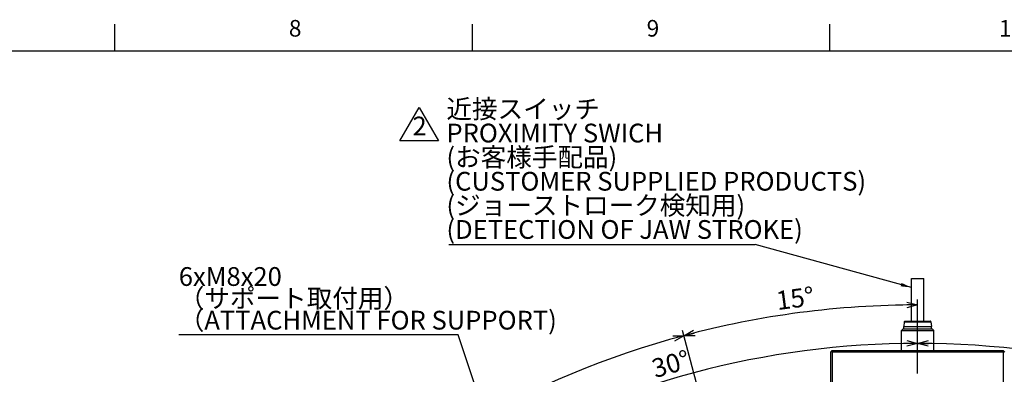
# Model space of a CAD drawing. Extents: x 0 to 1693, y 0 to 1188.
# Drawn here: x 951 to 1319, y 1043 to 1176 of the extents above; entities that cross this region are included whole.
import ezdxf

# ---------------------------------------------------------------- set-up
doc = ezdxf.new("R2010")
doc.units = 0
doc.header["$LTSCALE"] = 2
doc.layers.get('0').update_dxf_attribs({"linetype": 'CONTINUOUS'})
doc.layers.add('ﾚｲﾔｰ1', color=7, linetype='CONTINUOUS')
doc.styles.add('SLDTEXTSTYLE0', font='TXT', dxfattribs={"width": 0.7, "bigfont": 'bigfont'})
doc.styles.get("Standard").update_dxf_attribs({"font": 'txt', "bigfont": 'bigfont'})
doc.dimstyles.new('SLDDIMSTYLE0', dxfattribs={"dimtxt": 7, "dimasz": 4, "dimexe": 0, "dimexo": 0.0625, "dimgap": 1.75, "dimtad": 0, "dimtih": 1, "dimtoh": 1, "dimdec": 6, "dimrnd": 1e-09, "dimzin": 12, "dimtxsty": 'SLDTEXTSTYLE0', "dimblk1": 'OPEN30', "dimblk2": 'OPEN30', "dimsah": 1, "dimcen": 0, "dimazin": 3, "dimtfac": 1, "dimtdec": 3, "dimtofl": 0, "dimtmove": 0, "dimatfit": 3, "dimtolj": 1, "dimtzin": 12})
doc.dimstyles.new('SLDDIMSTYLE1', dxfattribs={"dimtxt": 7, "dimasz": 4, "dimexe": 0, "dimexo": 0.0625, "dimgap": 1.75, "dimtad": 3, "dimdec": 4, "dimlfac": 2, "dimzin": 12, "dimtxsty": 'SLDTEXTSTYLE0', "dimblk1": 'OPEN30', "dimblk2": 'OPEN30', "dimsah": 1, "dimcen": 0.09, "dimadec": 3, "dimazin": 3, "dimtfac": 1, "dimtdec": 3, "dimtofl": 0, "dimtmove": 0, "dimatfit": 3, "dimtolj": 1, "dimtzin": 12})
doc.dimstyles.new('SLDDIMSTYLE4', dxfattribs={"dimtxt": 0.18, "dimasz": 4, "dimexe": 0, "dimexo": 0.0625, "dimgap": 0, "dimtad": 0, "dimtih": 1, "dimtoh": 1, "dimdec": 0, "dimrnd": 1e-09, "dimzin": 0, "dimtxsty": 'STANDARD', "dimblk1": 'OPEN30', "dimblk2": 'OPEN30', "dimsah": 1, "dimcen": 0.09, "dimazin": 3, "dimtfac": 4, "dimtdec": 0, "dimtofl": 0, "dimtmove": 0, "dimatfit": 3, "dimtolj": 1, "dimtzin": 0})

# ---------------------------------------------------------------- blocks, each defined once
blk = doc.blocks.new('_OPEN30')
at = {"color": 0, "linetype": 'BYBLOCK'}
for p, q in [((-1, 0.267949), (0, 0)), ((0, 0), (-1, -0.267949)), ((0, 0), (-1, 0))]:
    blk.add_line(p, q, dxfattribs=at)
blk = doc.blocks.new('_D')
at = {"color": 7, "linetype": 'CONTINUOUS'}
for p, q in [((1114.76, 1057.93), (1010.42, 1057.93)), ((1136.08, 993.88), (1114.76, 1057.93))]:
    blk.add_line(p, q, dxfattribs=at)
at = {"color": 7, "linetype": 'CONTINUOUS', "xscale": 4, "yscale": 4, "rotation": 288.4132659579}
blk.add_blockref('_OPEN30', (1136.08, 993.88, -118.01), dxfattribs=at)
at = {"color": 7, "linetype": 'CONTINUOUS', "char_height": 7, "attachment_point": 1, "style": 'SLDTEXTSTYLE0'}
for s, insert in [('6xM8x20', (1010.42, 1083.25)), ('（サポート取付用）', (1010.42, 1075.1)), ('（ATTACHMENT FOR SUPPORT)', (1010.42, 1066.95))]:
    blk.add_mtext(s, dxfattribs=dict(at, insert=insert))
blk = doc.blocks.new('_D_1')
at = {"color": 7, "linetype": 'CONTINUOUS'}
for p, q in [((1286.22, 1043.57), (1286.22, 1071.14)), ((1215.41, 996.34), (1198.47, 1059.58))]:
    blk.add_line(p, q, dxfattribs=at)
blk.add_arc((1286.22, 732.07), 337.07, 90, 105, dxfattribs=at)
at = {"color": 7, "linetype": 'CONTINUOUS', "xscale": 4, "yscale": 4}
for p, rotation in [((1286.22, 1069.14, -118.01), 0.3399486132), ((1198.98, 1057.65, -118.01), 194.6600513868)]:
    blk.add_blockref('_OPEN30', p, dxfattribs=dict(at, rotation=rotation))
at = {"color": 7, "linetype": 'CONTINUOUS', "insert": (1233.03, 1074.14), "char_height": 7, "attachment_point": 1, "rotation": 7.491, "style": 'SLDTEXTSTYLE0'}
blk.add_mtext('15°', dxfattribs=at)
blk = doc.blocks.new('_D_2')
at = {"color": 7, "linetype": 'CONTINUOUS'}
for p, q in [((1215.41, 996.34), (1198.47, 1059.58)), ((1092.76, 925.53), (1046.47, 971.82))]:
    blk.add_line(p, q, dxfattribs=at)
blk.add_arc((1286.22, 732.07), 337.07, 105, 135, dxfattribs=at)
at = {"color": 7, "linetype": 'CONTINUOUS', "xscale": 4, "yscale": 4}
for p, rotation in [((1198.98, 1057.65, -118.01), 15.3399486132), ((1047.88, 970.41, -118.01), 224.6600513868)]:
    blk.add_blockref('_OPEN30', p, dxfattribs=dict(at, rotation=rotation))
at = {"color": 7, "linetype": 'CONTINUOUS', "insert": (1106.35, 1027.86), "char_height": 7, "attachment_point": 1, "rotation": 29.9553, "style": 'SLDTEXTSTYLE0'}
blk.add_mtext('30°', dxfattribs=at)
blk = doc.blocks.new('_D_6')
at = {"color": 7, "linetype": 'CONTINUOUS'}
for p, q in [((1286.22, 1043.57), (1286.22, 1056.8)), ((1133.72, 996.2), (1123.86, 1013.3))]:
    blk.add_line(p, q, dxfattribs=at)
blk.add_arc((1286.22, 732.07), 322.73, 90, 120, dxfattribs=at)
at = {"color": 7, "linetype": 'CONTINUOUS', "xscale": 4, "yscale": 4}
for p, rotation in [((1286.22, 1054.8, -118.01), 0.3550462795), ((1124.86, 1011.56, -118.01), 209.6449537205)]:
    blk.add_blockref('_OPEN30', p, dxfattribs=dict(at, rotation=rotation))
at = {"color": 7, "linetype": 'CONTINUOUS', "insert": (1186.33, 1048.53), "char_height": 7, "attachment_point": 1, "rotation": 16.1113, "style": 'SLDTEXTSTYLE0'}
blk.add_mtext('30°', dxfattribs=at)
blk = doc.blocks.new('_D_8')
at = {"color": 7, "linetype": 'CONTINUOUS'}
for p, q in [((1286.22, 1043.57), (1286.22, 1056.8)), ((1561.12, 890.78), (1567.45, 894.43))]:
    blk.add_line(p, q, dxfattribs=at)
blk.add_arc((1286.22, 732.07), 322.73, 30, 90, dxfattribs=at)
at = {"color": 7, "linetype": 'CONTINUOUS', "xscale": 4, "yscale": 4}
for p, rotation in [((1286.22, 1054.8, -118.01), 179.6449537205), ((1565.72, 893.43, -118.01), 300.3550462795)]:
    blk.add_blockref('_OPEN30', p, dxfattribs=dict(at, rotation=rotation))
at = {"color": 7, "linetype": 'CONTINUOUS', "insert": (1427.58, 1032.31), "char_height": 7, "attachment_point": 1, "rotation": 333.3818, "style": 'SLDTEXTSTYLE0'}
blk.add_mtext('60°', dxfattribs=at)
blk = doc.blocks.new('SW_NOTE_0_62')
at = {"color": 0, "linetype": 'CONTINUOUS'}
blk.add_line((-114.29, 0), (0, 0), dxfattribs=at)
at = {"color": 0, "linetype": 'CONTINUOUS', "char_height": 7, "attachment_point": 1, "style": 'SLDTEXTSTYLE0'}
for s, insert in [('近接スイッチ', (-115.22, 54.12)), ('PROXIMITY SWICH', (-115.22, 45.12)), ('(お客様手配品)', (-115.22, 36.12)), ('(CUSTOMER SUPPLIED PRODUCTS)', (-115.22, 27.12)), ('(ジョーストローク検知用)', (-115.22, 18.12)), ('(DETECTION OF JAW STROKE)', (-115.22, 9.12))]:
    blk.add_mtext(s, dxfattribs=dict(at, insert=insert))
blk = doc.blocks.new('SW_NOTE_0_63')
at = {"color": 0, "linetype": 'CONTINUOUS'}
for p, q in [((-5.35, -0.06), (1.88, 12.46)), ((1.88, 12.46), (9.11, -0.06)), ((9.11, -0.06), (-5.35, -0.06))]:
    blk.add_line(p, q, dxfattribs=at)
at = {"color": 0, "linetype": 'CONTINUOUS', "insert": (2.08, 9.02), "char_height": 7, "attachment_point": 2, "style": 'SLDTEXTSTYLE0'}
blk.add_mtext('2', dxfattribs=at)

msp = doc.modelspace()

# ---------------------------------------------------------------- linework, layer by layer
at = {"color": 7, "linetype": 'CONTINUOUS'}
for p, q in [((986.5, 1164), (986.5, 1174)), ((1120, 1164), (1120, 1174)), ((1253.5, 1164), (1253.5, 1174)), ((1283.8988047, 1079.0667945), (1288.5488047, 1079.0667945)), ((1283.8988047, 1063.0667945), (1283.8988047, 1079.0667945)), ((1288.5488047, 1063.0667945), (1288.5488047, 1079.0667945)), ((1281.2478096, 1062.8911684), (1281.0238047, 1061.0667945)), ((1281.2478096, 1062.8911684), (1287.7614717, 1062.8911684)), ((1281.4463189, 1063.0667945), (1287.700129, 1063.0667945)), ((1287.7614717, 1062.8911684), (1291.1997997, 1062.8911684)), ((1291.1997997, 1062.8911684), (1291.4238047, 1061.0667945)), ((1280.8373047, 1060.1667945), (1280.2238047, 1059.5532945)), ((1280.2238047, 1059.5532945), (1292.2238047, 1059.5532945)), ((1280.2238047, 1052.067813), (1280.2238047, 1059.5532945)), ((1280.8373047, 1060.1667945), (1291.6103047, 1060.1667945)), ((1281.0238047, 1061.0667945), (1291.4238047, 1061.0667945)), ((1281.0238047, 1060.1667945), (1281.0238047, 1061.0667945)), ((1291.4238047, 1060.1667945), (1291.4238047, 1061.0667945)), ((1291.6103047, 1060.1667945), (1292.2238047, 1059.5532945)), ((1292.2238047, 1052.067813), (1292.2238047, 1059.5532945)), ((1254.0238047, 1051.767813), (1253.7238047, 1051.467813)), ((1253.7238047, 1051.467813), (1253.7238047, 872.667813)), ((1254.0238047, 1051.767813), (1254.3238047, 1052.067813)), ((1254.3238047, 1051.467813), (1254.0238047, 1051.767813)), ((1254.3238047, 1052.067813), (1318.1238047, 1052.067813)), ((1254.3238047, 1051.467813), (1254.3238047, 872.667813)), ((1318.1238047, 1051.467813), (1254.3238047, 1051.467813)), ((1318.4238047, 1051.767813), (1318.1238047, 1052.067813)), ((1318.4238047, 1051.767813), (1318.1238047, 1051.467813)), ((1318.1238047, 1051.467813), (1318.1238047, 872.667813)), ((1318.7238047, 1051.467813), (1318.4238047, 1051.767813))]:
    msp.add_line(p, q, dxfattribs=at)
at = {"color": 7, "linetype": 'CONTINUOUS', "flags": 128}
msp.add_lwpolyline([(1287.700129, 1063.0667945), (1287.7112592, 1063.0635245), (1287.7220254, 1063.0538216), (1287.7320756, 1063.0380028), (1287.7410812, 1063.0165857), (1287.7487476, 1062.9902704), (1287.7548242, 1062.9599174), (1287.7591124, 1062.9265194), (1287.7614717, 1062.8911684)], dxfattribs=at)
at = {"color": 7, "linetype": 'CONTINUOUS'}
for centre, start, end in [((1281.4463189, 1062.8667945), 90, 173), ((1291.0012905, 1062.8667945), 7, 90)]:
    msp.add_arc(centre, 0.2, start, end, dxfattribs=at)
msp.add_open_spline([(1287.700129, 1063.0667945), (1288.2759383, 1063.0667945), (1289.427557, 1063.0667945), (1290.5488443, 1063.0667945), (1291.0704461, 1063.0667945), (1290.9611384, 1063.0667945), (1290.9430146, 1063.0667945)], degree=3, knots=[0, 0, 0, 0, 0.3126209855, 0.6252419709, 0.9378629564, 1, 1, 1, 1], dxfattribs=at)
at = {"layer": 'ﾚｲﾔｰ1', "color": 7, "linetype": 'CONTINUOUS'}
msp.add_line((52, 1164), (1654, 1164), dxfattribs=at)

# ---------------------------------------------------------------- block references
at = {"color": 7, "linetype": 'CONTINUOUS'}
for name, p in [('SW_NOTE_0_62', (1225.5506426, 1091.687648)), ('SW_NOTE_0_63', (1098.2316216, 1130.4108393))]:
    msp.add_blockref(name, p, dxfattribs=at)

# ---------------------------------------------------------------- texts
at = {"color": 7, "linetype": 'CONTINUOUS', "attachment_point": 1, "style": 'SLDTEXTSTYLE0'}
for s, insert, char_height in [('8', (1051.5163791, 1175.5134402), 6.2000008), ('9', (1185.0623449, 1175.5134402), 6.2000008), ('10', (1316.6016607, 1175.5134402), 6.20000076)]:
    msp.add_mtext(s, dxfattribs=dict(at, insert=insert, char_height=char_height))

# ---------------------------------------------------------------- dimensions: what is measured, and where the dimension line sits
at = {"color": 7, "linetype": 'CONTINUOUS'}
dim = msp.add_diameter_dim_2p(p1=(1138.8636271, 985.5346194), p2=(1136.0839823, 993.8840849), text='6xM8x20\\P（サポート取付用）\\P（ATTACHMENT FOR SUPPORT)', dimstyle='SLDDIMSTYLE0', override={"dimpost": '<>'}, dxfattribs=at)
dim.commit()
dim.dimension.update_dxf_attribs({"geometry": '_D', "text_midpoint": (1061.342517, 1070.1496514), "dimtype": 163})
for base, line1, line2, picture, middle in [((1242.2274558, 1066.2522428), ((1286.2238047, 1041.5667945), (1286.2238047, 422.5667945)), ((1215.928552, 994.4122489), (1222.1919729, 971.0368439)), '_D_1', (1242.2802313, 1066.2591865)), ((1117.689244, 1023.9772164), ((1215.928552, 994.4122489), (1222.1919729, 971.0368439)), ((1094.1736029, 924.1169963), (1111.285587, 907.0050122)), '_D_2', (1117.9171878, 1024.1087011)), ((1202.6939634, 1043.8044061), ((1166.2238047, 939.9128914), (1134.7238047, 994.4724919)), ((1286.2238047, 1041.5667945), (1286.2238047, 422.5667945)), '_D_6', (1196.6637388, 1042.1257687)), ((1447.5910666, 1011.5630908), ((1286.2238047, 1041.5667945), (1286.2238047, 422.5667945)), ((1559.3846715, 889.7762945), (1530.0099559, 872.8167945)), '_D_8', (1430.8230298, 1020.5951934))]:
    dim = msp.add_angular_dim_2l(base=base, line1=line1, line2=line2, dimstyle='SLDDIMSTYLE1', dxfattribs=at)
    dim.commit()
    dim.dimension.update_dxf_attribs({"geometry": picture, "text_midpoint": middle, "dimtype": 162})

# ---------------------------------------------------------------- leaders
msp.add_leader([(1283.8988047, 1075.6627314), (1225.5506426, 1091.687648)], dimstyle='SLDDIMSTYLE4', dxfattribs=at)

doc.saveas('drawing.dxf')
